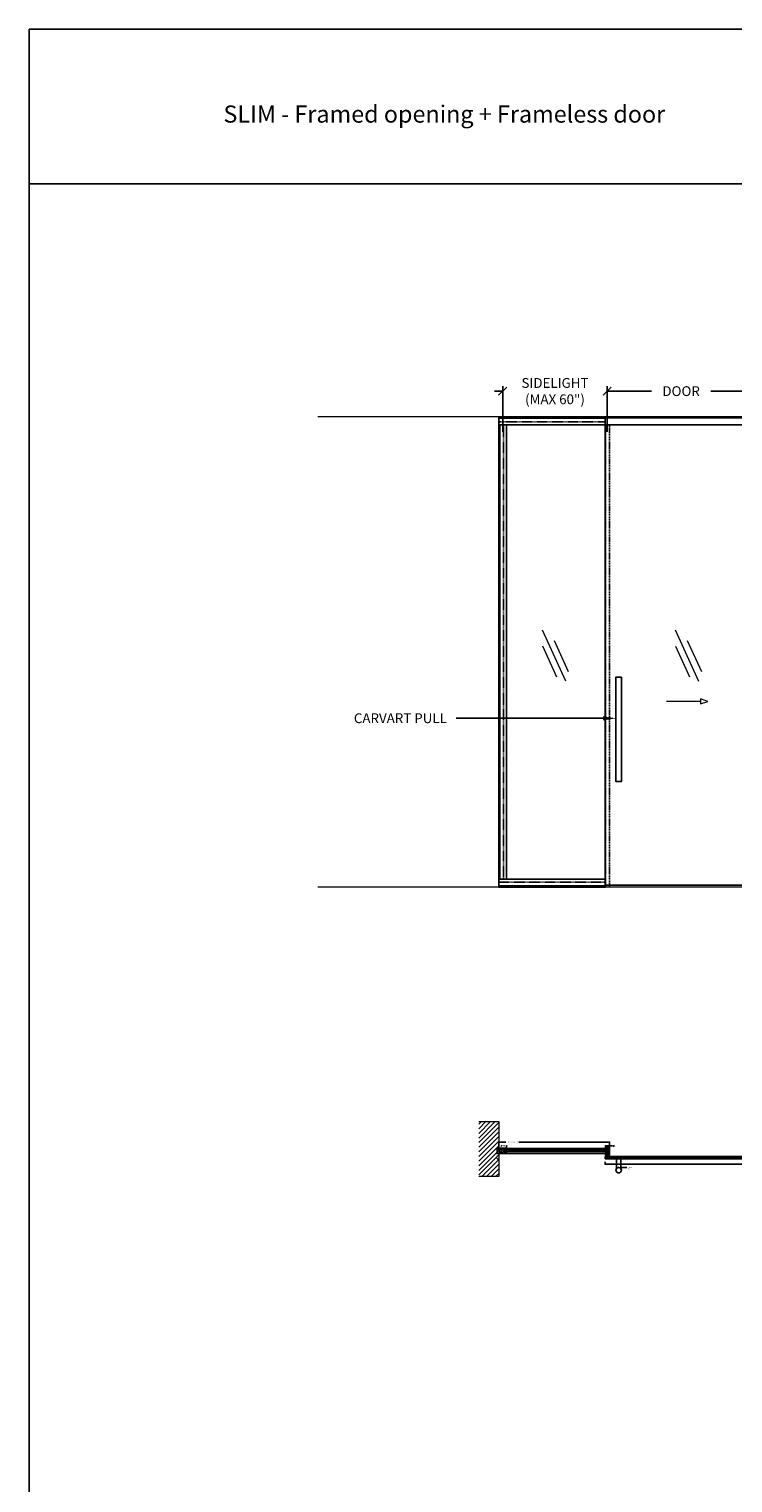
# Model space of a CAD drawing. Units: inches. Extents: x 99 to 3760, y -52 to 995.
# Drawn here: x 915 to 1077, y 566 to 900 of the extents above; entities that cross this region are included whole.
import ezdxf
from ezdxf import colors
from ezdxf.entities.mleader import LeaderData, LeaderLine
from ezdxf.math import Vec2, Vec3

# ---------------------------------------------------------------- set-up
doc = ezdxf.new("R2010")
doc.units = ezdxf.units.IN
doc.header["$MEASUREMENT"] = 0
for name, pattern in [('CENTER2', [1.125, 0.75, -0.125, 0.125, -0.125]), ('DASHED2', [0.375, 0.25, -0.125]), ('HIDDEN2', [0.1875, 0.125, -0.0625])]:
    doc.linetypes.add(name, pattern=pattern)
for name, color, linetype in [('C-ANNO-DIMS', 6, 'Continuous'), ('C-GEN-GLASS', 4, 'Continuous'), ('C-GEN-HWR_CARVART', 230, 'Continuous'), ('Glass-RG', 4, 'Continuous'), ('QUOTE', 7, 'Continuous')]:
    doc.layers.add(name, color=color, linetype=linetype)
for name, color, linetype, lineweight, transparency in [('C-DET-GASKET', 189, 'Continuous', 15, 0.09), ('C-DET-METAL_MISC', 174, 'Continuous', 15, 0.01), ('C-DET-PVC', 190, 'Continuous', 15, 0.1)]:
    doc.layers.add(name, color=color, linetype=linetype, lineweight=lineweight, transparency=transparency)
for name, color, linetype, lineweight in [('C-GEN-BY_OTHER', 252, 'Continuous', 9), ('C-GEN-BY_OTHER_3', 54, 'Continuous', 9), ('C-GEN-GLASS_HATCH', 253, 'Continuous', 5), ('Glass hatch-RG', 253, 'Continuous', 5)]:
    doc.layers.add(name, color=color, linetype=linetype, lineweight=lineweight)
doc.layers.add('C-GEN-GLASS_DASH', color=252, linetype='DASHED2', plot=False)
doc.styles.add('CARVART', font='arial.ttf', dxfattribs={"height": 0.09375})
doc.styles.add('Carvart text', font='arial.ttf', dxfattribs={"height": 0.09375})
doc.styles.get("Standard").update_dxf_attribs({"font": 'arial.ttf'})
doc.dimstyles.new('CARVART_METRIC', dxfattribs={"dimscale": 0, "dimtxt": 0.09375, "dimasz": 0.078125, "dimexe": 0.046875, "dimexo": 0.0625, "dimgap": 0.09375, "dimtad": 0, "dimdec": 4, "dimzin": 3, "dimdsep": 46, "dimlunit": 5, "dimtxsty": 'CARVART', "dimblk": 'OBLIQUE', "dimcen": 0.046875, "dimclrd": 256, "dimclre": 256, "dimclrt": 256, "dimaunit": 1, "dimadec": 0, "dimazin": 0, "dimtfac": 1, "dimtdec": 4, "dimtofl": 0, "dimtmove": 0, "dimatfit": 3, "dimldrblk": 'OPEN90', "dimfxl": 1, "dimtfill": 1, "dimfrac": 1, "dimtolj": 1, "dimtzin": 0, "dimlwd": -1, "dimlwe": -1, "dimarcsym": 0})

# ---------------------------------------------------------------- blocks, each defined once
blk = doc.blocks.new('_Oblique')
at = {"color": 0, "linetype": 'ByBlock', "lineweight": -2}
blk.add_line((-0.5, -0.5), (0.5, 0.5), dxfattribs=at)
blk = doc.blocks.new('*D679')
at = {"layer": 'C-ANNO-DIMS', "transparency": 16777216}
for p, q in [((1022.9, 643.31), (1022.54, 643.31)), ((1022.9, 642.14), (1022.54, 642.14)), ((1022.64, 643.31), (1022.64, 642.14)), ((1022.64, 642.14), (1022.64, 641.98))]:
    blk.add_line(p, q, dxfattribs=at)
at = {"layer": 'C-ANNO-DIMS', "transparency": 16777216, "xscale": 0.15625, "yscale": 0.15625, "zscale": 0.15625}
for p, rotation in [((1022.64, 643.31), 90), ((1022.64, 642.14), 270)]:
    blk.add_blockref('_Oblique', p, dxfattribs=dict(at, rotation=rotation))
at = {"layer": 'C-ANNO-DIMS', "transparency": 16777216, "insert": (1022.64, 641.22), "char_height": 0.1875, "attachment_point": 5, "rotation": 90, "style": 'CARVART', "bg_fill": 3, "box_fill_scale": 1.25, "bg_fill_color": 256, "bg_fill_true_color": 13158600, "bg_fill_transparency": 0}
blk.add_mtext('\\A1;1{\\H1x;\\S3#16;}" [30]', dxfattribs=at)
at = {"layer": 'Defpoints', "color": 0, "transparency": 16777216}
for p in [(1022.64, 642.14), (1023.02, 643.31), (1023.02, 642.14)]:
    blk.add_point(p, dxfattribs=at)
blk = doc.blocks.new('_Open90')
at = {"color": 0, "linetype": 'ByBlock', "lineweight": -2}
for p, q in [((0, 0), (-1, 0)), ((-0.5, 0.5), (0, 0)), ((0, 0), (-0.5, -0.5))]:
    blk.add_line(p, q, dxfattribs=at)
blk = doc.blocks.new('*D680')
at = {"layer": 'C-ANNO-DIMS', "transparency": 16777216}
for p, q in [((1023.01, 643.39), (1023.01, 644.85)), ((1023.01, 644.76), (1024.61, 644.76)), ((1048.44, 644.76), (1027.62, 644.76)), ((1048.44, 643.76), (1048.44, 644.85))]:
    blk.add_line(p, q, dxfattribs=at)
at = {"layer": 'Defpoints', "color": 0, "transparency": 16777216}
for p in [(1048.44, 644.76), (1023.01, 643.27), (1048.44, 643.64)]:
    blk.add_point(p, dxfattribs=at)
at = {"layer": 'C-ANNO-DIMS', "transparency": 16777216, "xscale": 0.15625, "yscale": 0.15625, "zscale": 0.15625, "rotation": 180}
blk.add_blockref('_Oblique', (1023.01, 644.76), dxfattribs=at)
at = {"layer": 'C-ANNO-DIMS', "transparency": 16777216, "xscale": 0.15625, "yscale": 0.15625, "zscale": 0.15625}
blk.add_blockref('_Oblique', (1048.44, 644.76), dxfattribs=at)
at = {"layer": 'C-ANNO-DIMS', "transparency": 16777216, "insert": (1026.11, 644.76), "char_height": 0.1875, "attachment_point": 5, "style": 'CARVART', "bg_fill": 3, "box_fill_scale": 1.25, "bg_fill_color": 256, "bg_fill_true_color": 13158600, "bg_fill_transparency": 0}
blk.add_mtext('\\A1;SIDELIGHT (MAX 60")', dxfattribs=at)
blk = doc.blocks.new('*D681')
at = {"layer": 'C-ANNO-DIMS', "transparency": 16777216}
for p, q in [((1023.01, 643.88), (1022.86, 643.88)), ((1023.01, 643.42), (1023.01, 643.97)), ((1024.79, 643.42), (1024.79, 643.97)), ((1024.79, 643.88), (1024.95, 643.88))]:
    blk.add_line(p, q, dxfattribs=at)
at = {"layer": 'C-ANNO-DIMS', "transparency": 16777216, "xscale": 0.15625, "yscale": 0.15625, "zscale": 0.15625}
blk.add_blockref('_Oblique', (1023.01, 643.88), dxfattribs=at)
at = {"layer": 'C-ANNO-DIMS', "transparency": 16777216, "xscale": 0.15625, "yscale": 0.15625, "zscale": 0.15625, "rotation": 180}
blk.add_blockref('_Oblique', (1024.79, 643.88), dxfattribs=at)
at = {"layer": 'C-ANNO-DIMS', "transparency": 16777216, "insert": (1023.9, 643.88), "char_height": 0.1875, "attachment_point": 5, "style": 'CARVART', "bg_fill": 3, "box_fill_scale": 1.25, "bg_fill_color": 256, "bg_fill_true_color": 13158600, "bg_fill_transparency": 0}
blk.add_mtext('\\A1;1{\\H1x;\\S3#4;}" [45]', dxfattribs=at)
at = {"layer": 'Defpoints', "color": 0, "transparency": 16777216}
for p in [(1023.01, 643.88), (1023.01, 643.3), (1024.79, 643.3)]:
    blk.add_point(p, dxfattribs=at)
blk = doc.blocks.new('*D682')
at = {"layer": 'C-ANNO-DIMS', "transparency": 16777216}
for p, q in [((1047.44, 640.24), (1047.44, 639.6)), ((1047.44, 639.7), (1078.98, 639.7)), ((1082.35, 639.7), (1081.69, 639.7)), ((1082.35, 640.24), (1082.35, 639.6))]:
    blk.add_line(p, q, dxfattribs=at)
at = {"layer": 'Defpoints', "color": 0, "transparency": 16777216}
blk.add_point((1047.44, 640.37), dxfattribs=at)
at = {"layer": 'C-ANNO-DIMS', "transparency": 16777216, "xscale": 0.15625, "yscale": 0.15625, "zscale": 0.15625, "rotation": 180}
blk.add_blockref('_Oblique', (1047.44, 639.7), dxfattribs=at)
at = {"layer": 'C-ANNO-DIMS', "transparency": 16777216, "xscale": 0.15625, "yscale": 0.15625, "zscale": 0.15625}
blk.add_blockref('_Oblique', (1082.35, 639.7), dxfattribs=at)
at = {"layer": 'C-ANNO-DIMS', "transparency": 16777216, "insert": (1080.33, 639.7), "char_height": 0.1875, "attachment_point": 5, "style": 'CARVART', "bg_fill": 3, "box_fill_scale": 1.25, "bg_fill_color": 256, "bg_fill_true_color": 13158600, "bg_fill_transparency": 0}
blk.add_mtext('\\A1;DOOR (32" OR 36"\\PCLEARANCE STD.)', dxfattribs=at)
at = {"layer": 'Defpoints', "color": 0, "transparency": 16777216}
for p in [(1082.35, 640.37), (1082.35, 639.7)]:
    blk.add_point(p, dxfattribs=at)
blk = doc.blocks.new('*D683')
at = {"layer": 'C-ANNO-DIMS', "transparency": 16777216}
for p, q in [((1047.56, 643.42), (1047.56, 643.94)), ((1047.56, 643.85), (1048.44, 643.85)), ((1048.44, 643.42), (1048.44, 643.94)), ((1049.12, 643.85), (1048.44, 643.85))]:
    blk.add_line(p, q, dxfattribs=at)
at = {"layer": 'C-ANNO-DIMS', "transparency": 16777216, "insert": (1049.76, 643.85), "char_height": 0.1875, "attachment_point": 5, "style": 'CARVART', "bg_fill": 3, "box_fill_scale": 1.25, "bg_fill_color": 256, "bg_fill_true_color": 13158600, "bg_fill_transparency": 0}
blk.add_mtext('\\A1;{\\H1x;\\S7#8;}" [22]', dxfattribs=at)
at = {"layer": 'Defpoints', "color": 0, "transparency": 16777216}
for p in [(1047.56, 643.3), (1048.44, 643.85), (1048.44, 643.3)]:
    blk.add_point(p, dxfattribs=at)
at = {"layer": 'C-ANNO-DIMS', "transparency": 16777216, "xscale": 0.15625, "yscale": 0.15625, "zscale": 0.15625, "rotation": 180}
blk.add_blockref('_Oblique', (1047.56, 643.85), dxfattribs=at)
at = {"layer": 'C-ANNO-DIMS', "transparency": 16777216, "xscale": 0.15625, "yscale": 0.15625, "zscale": 0.15625}
blk.add_blockref('_Oblique', (1048.44, 643.85), dxfattribs=at)
blk = doc.blocks.new('*D684')
at = {"layer": 'C-ANNO-DIMS', "transparency": 16777216}
for p, q in [((1023.9, 817.29), (1022.03, 817.29)), ((1023.9, 807.93), (1023.9, 818.41)), ((1047.93, 807.91), (1047.93, 818.41)), ((1047.93, 817.29), (1049.81, 817.29))]:
    blk.add_line(p, q, dxfattribs=at)
at = {"layer": 'Defpoints', "color": 0, "transparency": 16777216}
for p in [(1047.93, 817.29), (1023.9, 806.43), (1047.93, 806.41)]:
    blk.add_point(p, dxfattribs=at)
at = {"layer": 'C-ANNO-DIMS', "transparency": 16777216, "xscale": 1.875, "yscale": 1.875, "zscale": 1.875}
blk.add_blockref('_Oblique', (1023.9, 817.29), dxfattribs=at)
at = {"layer": 'C-ANNO-DIMS', "transparency": 16777216, "xscale": 1.875, "yscale": 1.875, "zscale": 1.875, "rotation": 180}
blk.add_blockref('_Oblique', (1047.93, 817.29), dxfattribs=at)
at = {"layer": 'C-ANNO-DIMS', "transparency": 16777216, "insert": (1035.92, 817.29), "char_height": 2.25, "attachment_point": 5, "style": 'CARVART', "bg_fill": 3, "box_fill_scale": 1.25, "bg_fill_color": 256, "bg_fill_true_color": 13158600, "bg_fill_transparency": 0}
blk.add_mtext('\\A1;SIDELIGHT\\P(MAX 60")', dxfattribs=at)
blk = doc.blocks.new('*D685')
at = {"layer": 'C-ANNO-DIMS', "transparency": 16777216}
for p, q in [((1047.93, 809.42), (1047.93, 818.41)), ((1047.93, 817.29), (1058.1, 817.29)), ((1081.91, 817.29), (1071.74, 817.29)), ((1081.91, 808.43), (1081.91, 818.41))]:
    blk.add_line(p, q, dxfattribs=at)
at = {"layer": 'Defpoints', "color": 0, "transparency": 16777216}
for p in [(1081.91, 817.29), (1047.93, 807.92), (1081.91, 806.93)]:
    blk.add_point(p, dxfattribs=at)
at = {"layer": 'C-ANNO-DIMS', "transparency": 16777216, "xscale": 1.875, "yscale": 1.875, "zscale": 1.875, "rotation": 180}
blk.add_blockref('_Oblique', (1047.93, 817.29), dxfattribs=at)
at = {"layer": 'C-ANNO-DIMS', "transparency": 16777216, "xscale": 1.875, "yscale": 1.875, "zscale": 1.875}
blk.add_blockref('_Oblique', (1081.91, 817.29), dxfattribs=at)
at = {"layer": 'C-ANNO-DIMS', "transparency": 16777216, "insert": (1064.92, 817.29), "char_height": 2.25, "attachment_point": 5, "style": 'CARVART', "bg_fill": 3, "box_fill_scale": 1.25, "bg_fill_color": 256, "bg_fill_true_color": 13158600, "bg_fill_transparency": 0}
blk.add_mtext('\\A1;DOOR', dxfattribs=at)
blk = doc.blocks.new('*U695')
at = {"layer": 'Glass hatch-RG', "color": 0, "linetype": 'CENTER2', "transparency": 16777216}
blk.add_line((0, -17.57), (0, 17.57), dxfattribs=at)
blk = doc.blocks.new('*U694')
at = {"layer": 'Glass hatch-RG'}
h = blk.add_hatch(dxfattribs=at)
h.set_pattern_fill('ANSI31', color=256, scale=0.5, angle=45, style=0)
h.set_pattern_definition([(90, (0.375, 33.0315), (-0.0625, 1e-17), [])])
h.paths.add_polyline_path([(0.06, 35.03), (0.44, 35.03), (0.5, 34.97), (0.5, 0.06), (0.44, 0), (0.06, 0), (0, 0.06), (0, 34.97)])
at = {"layer": 'Glass-RG'}
blk.add_lwpolyline([(0.06, 35.03), (0.44, 35.03), (0.5, 34.97), (0.5, 0.06), (0.44, 0), (0.06, 0), (0, 0.06), (0, 34.97)], close=True, dxfattribs=at)
at = {"layer": 'Glass hatch-RG', "linetype": 'CENTER2'}
blk.add_blockref('*U695', (0.25, 17.52), dxfattribs=at)
blk = doc.blocks.new('*U511')
at = {"layer": 'Glass hatch-RG', "color": 0, "linetype": 'CENTER2', "transparency": 16777216}
blk.add_line((0, -11.91), (0, 11.91), dxfattribs=at)
blk = doc.blocks.new('*U510')
at = {"layer": 'Glass hatch-RG'}
h = blk.add_hatch(dxfattribs=at)
h.set_pattern_fill('ANSI31', color=256, scale=0.5, angle=45, style=0)
h.set_pattern_definition([(90, (0.375, 21.70768), (-0.0625, 1e-17), [])])
h.paths.add_polyline_path([(0.06, 23.71), (0.44, 23.71), (0.5, 23.65), (0.5, 0.06), (0.44, 0), (0.06, 0), (0, 0.06), (0, 23.65)])
at = {"layer": 'Glass-RG'}
blk.add_lwpolyline([(0.06, 23.71), (0.44, 23.71), (0.5, 23.65), (0.5, 0.06), (0.44, 0), (0.06, 0), (0, 0.06), (0, 23.65)], close=True, dxfattribs=at)
at = {"layer": 'Glass hatch-RG', "linetype": 'CENTER2'}
blk.add_blockref('*U511', (0.25, 11.85), dxfattribs=at)
blk = doc.blocks.new('*U625')
for p, q in [((0.18, 0), (0.18, 104.44)), ((0.26, 0), (0.26, 104.44))]:
    blk.add_line(p, q)
blk.add_lwpolyline([(0, 104.44), (0, 0), (1.78, 0), (1.78, 104.44)], close=True)
at = {"layer": 'Defpoints', "linetype": 'HIDDEN2'}
blk.add_lwpolyline([(1.1, 0), (1.1, 104.44)], dxfattribs=at)
blk = doc.blocks.new('*U699')
for p, q in [((-5.3, 5.13), (19.12, 5.13)), ((-5.3, 5.05), (19.12, 5.05))]:
    blk.add_line(p, q)
blk.add_lwpolyline([(19.12, 5.3), (-5.3, 5.3), (-5.3, 3.52), (19.12, 3.52)], close=True)
at = {"layer": 'Defpoints', "linetype": 'HIDDEN2'}
blk.add_lwpolyline([(-5.3, 4.2), (19.12, 4.2)], dxfattribs=at)
blk = doc.blocks.new('*U631')
for p, q in [((5.3, 5.56), (-19.24, 5.56)), ((5.3, 5.48), (-19.24, 5.48))]:
    blk.add_line(p, q)
blk.add_lwpolyline([(-19.24, 5.3), (5.3, 5.3), (5.3, 7.08), (-19.24, 7.08)], close=True)
at = {"layer": 'Defpoints', "linetype": 'HIDDEN2'}
blk.add_lwpolyline([(5.3, 6.4), (-19.24, 6.4)], dxfattribs=at)
blk = doc.blocks.new('*U617')
for points in [[(-2.67, 5.87), (2.7, -5.89)], [(0.09, 3.39), (3.35, -3.72)], [(-2.61, 2.16), (0.64, -4.96)]]:
    blk.add_lwpolyline(points)
blk = doc.blocks.new('framed slide opening vert prof')
at = {"linetype": 'Continuous'}
for points in [[(0, 1.49, 0.414214), (0.01, 1.5), (0.01, 1.5), (0.01, 1.65), (0.01, 2.03, 0.414214), (0, 2.04), (-0.86, 2.04, 0.414214), (-0.87, 2.03), (-0.87, 0.2, 0.414214), (-0.86, 0.19), (-0.49, 0.19)], [(-0.49, 0.19, 0.414214), (-0.48, 0.2), (-0.48, 0.22, 0.414214), (-0.49, 0.23), (-0.53, 0.23), (-0.53, 0.29), (-0.32, 0.29), (-0.32, 0.23), (-0.37, 0.23, 0.414214), (-0.38, 0.22), (-0.38, 0.2, 0.414214), (-0.37, 0.19), (0, 0.19, 0.414214), (0.01, 0.2), (0.01, 0.58), (0.01, 0.73, 0.414214), (0, 0.74), (-0.08, 0.74, 0.414214), (-0.1, 0.73), (-0.1, 0.71, 0.414214), (-0.08, 0.7), (-0.05, 0.7), (-0.05, 0.64), (-0.24, 0.64), (-0.24, 0.7), (-0.21, 0.7, 0.414214), (-0.19, 0.71), (-0.19, 0.73, 0.414214), (-0.21, 0.74), (-0.39, 0.74), (-0.39, 0.9, 0.414214), (-0.4, 0.91), (-0.42, 0.91, 0.414214), (-0.43, 0.9), (-0.43, 0.84), (-0.77, 0.84), (-0.77, 1.39), (-0.43, 1.39), (-0.43, 1.33, 0.414214), (-0.42, 1.32), (-0.4, 1.32, 0.414214), (-0.39, 1.33), (-0.39, 1.49), (-0.21, 1.49, 0.414214), (-0.19, 1.5), (-0.19, 1.52, 0.414214), (-0.21, 1.53), (-0.24, 1.53), (-0.24, 1.59), (-0.05, 1.59), (-0.05, 1.53), (-0.08, 1.53, 0.414214), (-0.1, 1.52), (-0.1, 1.5, 0.414214), (-0.08, 1.49), (0, 1.49)], [(-0.11, 0.41), (-0.12, 0.4, 0.414214), (-0.12, 0.38), (-0.11, 0.37), (-0.11, 0.35, -0.414214), (-0.15, 0.31), (-0.26, 0.31, 0.414214), (-0.3, 0.35), (-0.55, 0.35, 0.414214), (-0.59, 0.31), (-0.71, 0.31, -0.414214), (-0.75, 0.35), (-0.75, 0.69, -0.414214), (-0.71, 0.73), (-0.54, 0.73, -0.414214), (-0.5, 0.69)], [(-0.5, 0.69), (-0.5, 0.66, 0.414214), (-0.46, 0.62), (-0.42, 0.62, -0.414214), (-0.38, 0.58), (-0.38, 0.56, 0.414214), (-0.34, 0.52), (-0.15, 0.52, -0.414214), (-0.11, 0.48), (-0.11, 0.44), (-0.12, 0.43, 0.414214), (-0.12, 0.42), (-0.11, 0.41)]]:
    blk.add_lwpolyline(points, format="xyb", dxfattribs=at)
blk.add_lwpolyline([(-0.42, 1.61), (-0.46, 1.61, 0.414214), (-0.5, 1.57), (-0.5, 1.54, -0.414214), (-0.54, 1.5), (-0.71, 1.5, -0.414214), (-0.75, 1.54), (-0.75, 1.88, -0.414214), (-0.71, 1.92), (-0.15, 1.92, -0.414214), (-0.11, 1.88), (-0.11, 1.75, -0.414214), (-0.15, 1.71), (-0.34, 1.71, 0.414214), (-0.38, 1.67), (-0.38, 1.65, -0.414214)], format="xyb", close=True, dxfattribs=at)
blk.add_point((0, 0))
at = {"layer": 'C-DET-GASKET'}
for points in [[(-0.06, 0.65), (-0.06, 0.69), (-0.13, 0.69), (-0.13, 0.75), (0.01, 0.75), (0.01, 0.8, -0.279739), (0.07, 0.9, 0.860914), (0.07, 0.92, -0.090909), (-0.36, 0.92, 0.860914), (-0.37, 0.9, -0.279739), (-0.31, 0.8), (-0.31, 0.75), (-0.17, 0.75), (-0.17, 0.69), (-0.24, 0.69), (-0.24, 0.65), (-0.06, 0.65)], [(-0.27, 1.34), (-0.14, 1.53, -0.73323), (-0.1, 1.52), (-0.1, 1.49), (0.01, 1.49), (0.01, 1.54, -0.315299), (0.05, 1.51), (0.12, 1.33, -0.520567), (0.11, 1.31, 0.066139), (-0.25, 1.31, -0.606815), (-0.27, 1.34)]]:
    blk.add_lwpolyline(points, format="xyb", dxfattribs=at)
at = {"layer": 'C-DET-METAL_MISC', "linetype": 'Continuous'}
for p, q in [((-0.75, 0.86), (-0.46, 1.37)), ((-0.39, 1.21), (-0.7, 1.21)), ((-0.7, 1.02), (-0.39, 1.02)), ((-0.38, 1.18), (-0.5, 1.18)), ((-0.5, 1.15), (-0.38, 1.15)), ((-0.5, 1.08), (-0.38, 1.08)), ((-0.38, 1.05), (-0.5, 1.05))]:
    blk.add_line(p, q, dxfattribs=at)
for points in [[(-0.77, 1.09), (-0.68, 1), (-0.4, 1), (-0.38, 1.04), (-0.38, 1.2), (-0.4, 1.23), (-0.68, 1.23), (-0.77, 1.14)], [(-0.46, 0.86), (-0.75, 0.86), (-0.75, 1.37), (-0.46, 1.37), (-0.46, 0.86), (-0.75, 1.37)]]:
    blk.add_lwpolyline(points, dxfattribs=at)
blk.add_lwpolyline([(-0.54, 1.12), (-0.5, 1.18, 0.206846), (-0.5, 1.15, 0.137257), (-0.5, 1.08, 0.206846), (-0.5, 1.05)], format="xyb", close=True, dxfattribs=at)
at = {"layer": 'C-DET-PVC'}
for p, q in [((-0.47, 0.24, 0.92), (-0.5, 0)), ((-0.47, 0.24, 0.92), (-0.49, 0)), ((-0.46, 0.24, 0.92), (-0.48, 0)), ((-0.45, 0.24, 0.92), (-0.47, 0)), ((-0.45, 0.24, 0.92), (-0.46, 0)), ((-0.44, 0.24, 0.92), (-0.44, 0)), ((-0.43, 0.24, 0.92), (-0.43, 0)), ((-0.42, 0.24, 0.92), (-0.42, 0)), ((-0.42, 0.24, 0.92), (-0.41, 0)), ((-0.41, 0.24, 0.92), (-0.4, 0)), ((-0.4, 0.24, 0.92), (-0.39, 0)), ((-0.39, 0.24, 0.92), (-0.37, 0)), ((-0.39, 0.24, 0.92), (-0.38, 0)), ((-0.38, 0.24, 0.92), (-0.36, 0))]:
    blk.add_line(p, q, dxfattribs=at)
at = {"layer": 'C-DET-PVC', "elevation": 0.92}
blk.add_lwpolyline([(-0.33, 0.24), (-0.33, 0.28), (-0.52, 0.28), (-0.52, 0.24), (-0.33, 0.24)], dxfattribs=at)
at = {"layer": 'QUOTE', "color": 2}
for p in [(-0.87, 2.03), (-0.86, 2.04), (-0.86, 0.19), (0.01, 2.03)]:
    blk.add_point(p, dxfattribs=at)

msp = doc.modelspace()

# ---------------------------------------------------------------- linework, layer by layer
for p, q in [((915.01548, 900.48174), (1270.59919, 900.48174)), ((915.01548, 864.92816), (1270.59919, 864.92816))]:
    msp.add_line(p, q)
at = {"layer": 'C-GEN-BY_OTHER'}
msp.add_line((1069.36706, 746.00978), (1061.58, 746.00978), dxfattribs=at)
at = {"layer": 'C-GEN-BY_OTHER', "linetype": 'Continuous'}
msp.add_line((1024.77951, 642.1354), (1047.5551, 642.1354), dxfattribs=at)
at = {"layer": 'C-GEN-BY_OTHER'}
msp.add_lwpolyline([(1071.0673, 746.00978), (1069.36706, 746.57653), (1069.36706, 745.44304), (1071.0673, 746.00978)], dxfattribs=at)
at = {"layer": 'C-GEN-BY_OTHER_3', "linetype": 'Continuous'}
for p, q in [((1220.30295, 811.34864), (981.43221, 811.34864)), ((1221.51662, 703.34864), (981.43221, 703.34864))]:
    msp.add_line(p, q, dxfattribs=at)
msp.add_lwpolyline([(1018.41186, 649.44896), (1023.01179, 649.44896), (1023.01179, 636.80378), (1018.41186, 636.80378)], dxfattribs=at)
at = {"layer": 'C-GEN-GLASS'}
msp.add_line((1082.4675, 703.74234), (1047.436, 703.74234), dxfattribs=at)
at = {"layer": 'C-GEN-GLASS_DASH'}
for p, q in [((1047.5551, 703.34864), (1047.5551, 809.56904)), ((1048.43305, 703.34864), (1048.43305, 809.56904))]:
    msp.add_line(p, q, dxfattribs=at)
at = {"layer": 'C-GEN-HWR_CARVART', "lineweight": -3}
msp.add_lwpolyline([(1051.1801, 751.58382), (1051.1801, 727.58382), (1049.9301, 727.58382), (1049.9301, 751.58382)], close=True, dxfattribs=at)
at = {"layer": 'Defpoints'}
msp.add_line((915.01548, 900.48174), (915.01548, 559.61156), dxfattribs=at)

# ---------------------------------------------------------------- block references
at = {"layer": 'C-GEN-GLASS_HATCH', "lineweight": -3}
for p in [(1035.63959, 756.59068), (1066.22216, 756.56792)]:
    msp.add_blockref('*U617', p, dxfattribs=at)
at = {"layer": 'C-GEN-HWR_CARVART'}
msp.add_blockref('*U631', (1042.25261, 698.04615), dxfattribs=at)

# ---------------------------------------------------------------- texts
at = {"insert": (959.70407, 882.92424), "char_height": 3.937008, "width": 130.5389617, "attachment_point": 1}
msp.add_mtext('{\\fSwis721 BT|b0|i0|c0|p34;SLIM - Framed opening + Frameless door}', dxfattribs=at)

# ---------------------------------------------------------------- leaders
at = {"layer": 'C-ANNO-DIMS'}
ml = msp.add_multileader_mtext('Standard', dxfattribs=at)
ml.set_content(' CARVART PULL', color=256, style='Carvart text')
ml.set_leader_properties()
ml.build(insert=Vec2(0, 0))
ml.multileader.update_dxf_attribs({"dogleg_length": 0.36, "arrow_head_size": 3, "scale": 24})
ctx = ml.context
ctx.base_point, ctx.scale, ctx.char_height, ctx.arrow_head_size, ctx.landing_gap_size, ctx.plane_origin = Vec3(984.38533, 742.11266), 24, 2.25, 3, 2.16, Vec3(1018.57784, 737.27956)
ctx.text_align_type = 2
notes = []
notes.append((ctx, [(0, (1, 1, 0), (1021.86204, 742.11266), (-1, 0), 8.64, [(0, [(1049.9301, 742.11266)], 0, [])])]))
ctx.mtext.insert, ctx.mtext.alignment, ctx.mtext.flow_direction = Vec3(1011.06204, 743.25684), 3, 5
for ctx, leaders in notes:
    for number, flags, end, landing, length, lines in leaders:
        leader = LeaderData()
        leader.index, (leader.has_last_leader_line, leader.has_dogleg_vector, leader.attachment_direction) = number, flags
        leader.last_leader_point, leader.dogleg_vector, leader.dogleg_length = Vec3(end), Vec3(landing), length
        for number, points, colour, breaks in lines:
            line = LeaderLine()
            line.index, line.vertices, line.color, line.breaks = number, Vec3.list(points), colors.encode_raw_color(colour), breaks
            leader.lines.append(line)
        ctx.leaders.append(leader)

# ---------------------------------------------------------------- next in the draw order: dimensions: what is measured, and where the dimension line sits
dim = msp.add_linear_dim(base=(1047.93157, 817.28694), p1=(1023.90155, 806.42738), p2=(1047.93157, 806.41181), text='SIDELIGHT\\P(MAX 60")', dimstyle='CARVART_METRIC', override={"dimpost": '"'}, dxfattribs=at)
dim.commit()
dim.dimension.update_dxf_attribs({"geometry": '*D684', "text_midpoint": (1035.91656, 817.28694)})
dim = msp.add_linear_dim(base=(1022.63626, 642.1354), p1=(1023.0236, 643.30862), p2=(1023.0236, 642.1354), angle=90, dimstyle='CARVART_METRIC', override={"dimpost": '"'}, dxfattribs=at)
dim.commit()
dim.dimension.update_dxf_attribs({"geometry": '*D679', "text_midpoint": (1022.63626, 641.21593)})
dim = msp.add_linear_dim(base=(1082.34841, 639.69737), p1=(1047.436, 640.3688), p2=(1082.34841, 640.3688), text='DOOR (32" OR 36"\\PCLEARANCE STD.)', dimstyle='CARVART_METRIC', override={"dimpost": '"'}, dxfattribs=at)
dim.commit()
dim.dimension.update_dxf_attribs({"geometry": '*D682', "text_midpoint": (1080.33186, 639.69737), "dimtype": 160})

# ---------------------------------------------------------------- next in the draw order: linework, layer by layer
msp.add_line((1047.75933, 640.90951), (1053.30394, 640.90951))
at = {"layer": 'C-GEN-HWR_CARVART'}
for p, q in [((1050.0551, 640.90951), (1050.0551, 638.65951)), ((1051.0551, 640.90951), (1051.0551, 638.65951))]:
    msp.add_line(p, q, dxfattribs=at)
msp.add_circle((1050.5551, 638.28451), 0.625, dxfattribs=at)

# ---------------------------------------------------------------- next in the draw order: block references
at = {"rotation": 270}
msp.add_blockref('*U694', (1047.436, 641.40951), dxfattribs=at)
at = {"layer": 'C-GEN-HWR_CARVART'}
msp.add_blockref('*U625', (1023.01179, 705.12824), dxfattribs=at)

# ---------------------------------------------------------------- next in the draw order: dimensions: what is measured, and where the dimension line sits
at = {"layer": 'C-ANNO-DIMS'}
dim = msp.add_linear_dim(base=(1081.90947, 817.28694), p1=(1047.93157, 807.91534), p2=(1081.90947, 806.92695), text='DOOR', dimstyle='CARVART_METRIC', override={"dimpost": '"'}, dxfattribs=at)
dim.commit()
dim.dimension.update_dxf_attribs({"geometry": '*D685', "text_midpoint": (1064.92052, 817.28694)})
dim = msp.add_linear_dim(base=(1048.436, 644.76054), p1=(1023.01179, 643.26728), p2=(1048.436, 643.63776), text='SIDELIGHT (MAX 60")', dimstyle='CARVART_METRIC', override={"dimpost": '"'}, dxfattribs=at)
dim.commit()
dim.dimension.update_dxf_attribs({"geometry": '*D680', "text_midpoint": (1026.11363, 644.76054), "dimtype": 160})

# ---------------------------------------------------------------- next in the draw order: leaders
ml = msp.add_multileader_mtext('Standard', dxfattribs=at)
ml.set_content('CARVART\\PPULL', color=256, style='Carvart text')
ml.set_leader_properties()
ml.build(insert=Vec2(0, 0))
ml.multileader.update_dxf_attribs({"dogleg_length": 0.36, "arrow_head_size": 0.25, "scale": 2})
ctx = ml.context
ctx.base_point, ctx.scale, ctx.char_height, ctx.arrow_head_size, ctx.landing_gap_size, ctx.plane_origin = Vec3(1052.44021, 638.87256, -0.9211), 2, 0.1875, 0.25, 0.18, Vec3(1050.17328, 637.81757, -0.9211)
notes = []
notes.append((ctx, [(0, (1, 1, 0), (1051.72021, 638.87256, -0.9211), (1, 0), 0.72, [(0, [(1051.0551, 638.87256, -0.9211)], 0, [])])]))
ctx.mtext.insert, ctx.mtext.flow_direction = Vec3(1052.62021, 638.96791, -0.9211), 5
for ctx, leaders in notes:
    for number, flags, end, landing, length, lines in leaders:
        leader = LeaderData()
        leader.index, (leader.has_last_leader_line, leader.has_dogleg_vector, leader.attachment_direction) = number, flags
        leader.last_leader_point, leader.dogleg_vector, leader.dogleg_length = Vec3(end), Vec3(landing), length
        for number, points, colour, breaks in lines:
            line = LeaderLine()
            line.index, line.vertices, line.color, line.breaks = number, Vec3.list(points), colors.encode_raw_color(colour), breaks
            leader.lines.append(line)
        ctx.leaders.append(leader)

# ---------------------------------------------------------------- next in the draw order: linework, layer by layer
at = {"layer": 'C-GEN-GLASS'}
msp.add_line((1047.436, 703.74234), (1047.436, 809.56904), dxfattribs=at)
at = {"layer": 'C-GEN-HWR_CARVART'}
for p, q in [((1082.4675, 811.14392), (1047.436, 811.14392)), ((1047.436, 809.56904), (1082.4675, 809.56904)), ((1048.43305, 811.34864), (1048.43305, 811.14392))]:
    msp.add_line(p, q, dxfattribs=at)

# ---------------------------------------------------------------- next in the draw order: block references
msp.add_blockref('*U699', (1028.31428, 806.04608), dxfattribs=at)

# ---------------------------------------------------------------- next in the draw order: dimensions: what is measured, and where the dimension line sits
at = {"layer": 'C-ANNO-DIMS'}
dim = msp.add_linear_dim(base=(1023.01179, 643.87873), p1=(1024.79132, 643.29681), p2=(1023.01179, 643.29681), dimstyle='CARVART_METRIC', override={"dimpost": '"'}, dxfattribs=at)
dim.commit()
dim.dimension.update_dxf_attribs({"geometry": '*D681', "text_midpoint": (1023.90155, 643.87873)})
dim = msp.add_linear_dim(base=(1048.436002, 643.8492), p1=(1047.558051, 643.296366), p2=(1048.436002, 643.296366), dimstyle='CARVART_METRIC', override={"dimpost": '"', "dimtmove": 1}, dxfattribs=at)
dim.commit()
dim.dimension.update_dxf_attribs({"geometry": '*D683', "text_midpoint": (1049.755851, 643.852628), "dimtype": 160})

# ---------------------------------------------------------------- next in the draw order: hatches: boundary and pattern name
at = {"layer": 'C-GEN-BY_OTHER'}
h = msp.add_hatch(dxfattribs=at)
h.set_pattern_fill('ANSI31', color=256, scale=6.0074)
h.set_pattern_definition([(45, (421.74555, 276.2742), (-0.53098416, 0.53098416), [])])
h.paths.add_polyline_path([(1018.41186, 649.44896), (1023.01179, 649.44896), (1023.01179, 636.80378), (1018.41186, 636.80378)])

# ---------------------------------------------------------------- next in the draw order: linework, layer by layer
for p, q in [((1023.01179, 643.29288), (1023.01179, 642.97398)), ((1023.01179, 642.2417), (1023.01179, 642.13933)), ((1023.22045, 643.30469), (1023.0236, 643.30469)), ((1023.0236, 642.96217), (1023.06297, 642.96217)), ((1023.06297, 642.25351), (1023.0236, 642.25351)), ((1023.0236, 642.12752), (1023.22045, 642.12752)), ((1023.07085, 642.95429), (1023.07085, 642.26138)), ((1023.07478, 643.07634), (1023.07478, 643.15508)), ((1023.08266, 643.16295), (1023.19289, 643.16295)), ((1023.17743, 643.06741), (1023.13384, 643.04224)), ((1023.14959, 642.71807), (1023.16927, 642.73776)), ((1023.16927, 642.69839), (1023.14959, 642.71807)), ((1023.16927, 642.73776), (1023.16927, 642.98185)), ((1023.16927, 642.62063), (1023.16927, 642.81551)), ((1023.16927, 642.69248), (1023.16927, 642.74366)), ((1023.16927, 642.45429), (1023.16927, 642.69839)), ((1023.17715, 642.98973), (1023.49604, 642.98973)), ((1023.26376, 642.44642), (1023.17715, 642.44642)), ((1023.49604, 643.06847), (1023.18136, 643.06847)), ((1023.20864, 643.14721), (1023.27163, 643.14721)), ((1023.23226, 643.20232), (1023.23226, 643.29288)), ((1023.23226, 642.13933), (1023.23226, 642.24563)), ((1023.23423, 643.28275), (1023.23423, 643.30469)), ((1023.23423, 643.30469), (1023.30903, 643.30469)), ((1023.24604, 643.25547), (1023.23423, 643.28275)), ((1023.23423, 643.24338), (1023.23423, 643.25547)), ((1023.23423, 643.25547), (1023.24604, 643.25547)), ((1023.24604, 643.2161), (1023.23423, 643.24338)), ((1023.23423, 643.20626), (1023.23423, 643.2161)), ((1023.23423, 643.2161), (1023.24604, 643.2161)), ((1023.23645, 643.17958), (1023.23423, 643.20626)), ((1023.27163, 643.08815), (1023.24701, 643.08815)), ((1023.27163, 642.4217), (1023.27163, 642.43855)), ((1023.30903, 643.28275), (1023.29722, 643.25547)), ((1023.29722, 643.25547), (1023.30903, 643.25547)), ((1023.30903, 643.24338), (1023.29722, 643.2161)), ((1023.29722, 643.2161), (1023.30903, 643.2161)), ((1023.30903, 643.20626), (1023.30681, 643.17958)), ((1023.30903, 643.30469), (1023.30903, 643.28275)), ((1023.30903, 643.25547), (1023.30903, 643.24338)), ((1023.30903, 643.2161), (1023.30903, 643.20626)), ((1023.311, 643.18658), (1023.311, 643.29681)), ((1023.311, 642.24563), (1023.311, 642.13933)), ((1023.32281, 643.30862), (1024.77951, 643.30862)), ((1023.32281, 642.12752), (1024.77951, 642.12752)), ((1023.37006, 643.20626), (1023.37006, 643.18658)), ((1023.52754, 643.24563), (1023.40943, 643.24563)), ((1023.66927, 642.22595), (1023.4488, 642.22595)), ((1023.50392, 642.98185), (1023.50392, 642.93461)), ((1023.50392, 642.50154), (1023.50392, 642.4661)), ((1023.51573, 642.9228), (1023.75982, 642.9228)), ((1023.75982, 642.51335), (1023.51573, 642.51335)), ((1023.5236, 642.44642), (1023.66927, 642.44642)), ((1023.56691, 643.13667), (1023.56691, 643.20626)), ((1023.65581, 643.09053), (1023.57986, 643.11817)), ((1023.68896, 643.00154), (1023.59478, 643.00154)), ((1023.62203, 643.20626), (1023.62203, 643.15508)), ((1023.6299, 643.14721), (1023.6309, 643.14721)), ((1023.67223, 643.2161), (1023.65064, 643.1787)), ((1023.65746, 643.16689), (1023.70077, 643.16689)), ((1024.46848, 643.24563), (1023.6614, 643.24563)), ((1023.68896, 642.42673), (1023.68896, 642.24563)), ((1023.70077, 643.22595), (1023.68928, 643.22595)), ((1023.70864, 643.15902), (1023.70864, 643.02122)), ((1023.7677, 642.93067), (1023.7677, 643.11571)), ((1023.7677, 642.32044), (1023.7677, 642.50547)), ((1023.7677, 642.22595), (1023.7677, 642.25744)), ((1023.77951, 643.17083), (1023.77293, 643.17083)), ((1023.77557, 643.12359), (1023.77951, 643.12359)), ((1023.77951, 642.31256), (1023.77557, 642.31256)), ((1023.77557, 642.26532), (1023.77951, 642.26532)), ((1023.78738, 643.13146), (1023.78738, 643.16296)), ((1023.78738, 642.27319), (1023.78738, 642.30469)), ((1024.46848, 642.20626), (1023.78738, 642.20626)), ((1024.49564, 642.98547), (1024.43681, 643.07267)), ((1024.47636, 643.1039), (1024.47636, 643.23776)), ((1024.47636, 642.33225), (1024.47636, 642.21414)), ((1024.57281, 643.09209), (1024.48817, 643.09209)), ((1024.57281, 642.34406), (1024.48817, 642.34406)), ((1024.49564, 642.98547), (1024.53862, 642.90861)), ((1024.49604, 642.51138), (1024.49604, 642.34406)), ((1024.49604, 642.34406), (1024.61415, 642.34406)), ((1024.65705, 642.9857), (1024.53107, 642.9857)), ((1024.55608, 642.91675), (1024.53107, 642.98547)), ((1024.53541, 643.18658), (1024.53541, 643.13933)), ((1024.53541, 642.24957), (1024.53541, 642.29681)), ((1024.72439, 643.19445), (1024.54329, 643.19445)), ((1024.54329, 643.13146), (1024.57281, 643.13146)), ((1024.54329, 642.30469), (1024.57281, 642.30469)), ((1024.72439, 642.2417), (1024.54329, 642.2417)), ((1024.54526, 642.24563), (1024.54526, 642.285)), ((1024.61415, 642.285), (1024.54526, 642.285)), ((1024.54526, 642.24563), (1024.72242, 642.24563)), ((1024.58463, 643.11965), (1024.58463, 643.1039)), ((1024.58463, 642.3165), (1024.58463, 642.33225)), ((1024.61415, 642.34406), (1024.61415, 642.285)), ((1024.65352, 642.285), (1024.65352, 642.34406)), ((1024.65352, 642.34406), (1024.77163, 642.34406)), ((1024.72242, 642.285), (1024.65352, 642.285)), ((1024.65705, 642.9857), (1024.71729, 642.88138)), ((1024.68305, 643.1039), (1024.68305, 643.11965)), ((1024.68305, 643.09209), (1024.68305, 643.10683)), ((1024.79132, 643.09209), (1024.68305, 643.09209)), ((1024.68305, 642.33225), (1024.68305, 642.3165)), ((1024.69486, 643.13146), (1024.72439, 643.13146)), ((1024.77951, 643.09209), (1024.69486, 643.09209)), ((1024.77951, 642.34406), (1024.69486, 642.34406)), ((1024.69486, 642.30469), (1024.72439, 642.30469)), ((1024.70707, 642.98536), (1024.80534, 642.98579)), ((1024.74091, 642.89239), (1024.70707, 642.98536)), ((1024.72242, 642.24563), (1024.72242, 642.285)), ((1024.73226, 643.13933), (1024.73226, 643.18658)), ((1024.73226, 642.29681), (1024.73226, 642.24957)), ((1024.77163, 642.34406), (1024.77163, 642.51138)), ((1024.79132, 643.29681), (1024.79132, 643.1039)), ((1024.79132, 643.14327), (1024.79132, 643.09209)), ((1024.79132, 642.13933), (1024.79132, 642.33225)), ((1024.80534, 642.98579), (1024.89089, 642.8376)), ((1024.92445, 642.85324), (1024.82831, 643.11736))]:
    msp.add_line(p, q)
for centre, radius, start, end in [((1023.0236, 643.29288), 0.01181, 90, 180), ((1023.0236, 642.97398), 0.01181, 180, 270), ((1023.0236, 642.2417), 0.01181, 90, 180), ((1023.0236, 642.13933), 0.01181, 180, 270), ((1023.06297, 642.95429), 0.00787, 0, 90), ((1023.06297, 642.26138), 0.00787, 270, 0), ((1023.08266, 643.15508), 0.00787, 90, 180), ((1023.11415, 643.07634), 0.03937, 180, 300), ((1023.20864, 643.10784), 0.03937, 90, 324.3146669), ((1023.17715, 642.98185), 0.00787, 90, 180), ((1023.17715, 642.45429), 0.00787, 180, 270), ((1023.18136, 643.06059), 0.00787, 90.0001498, 120), ((1023.19289, 643.20232), 0.03937, 270, 0), ((1023.22045, 643.29288), 0.01181, 360, 90), ((1023.22045, 642.13933), 0.01181, 270, 0), ((1023.27163, 642.24563), 0.03937, 0, 180), ((1023.27163, 643.18251), 0.0353, 184.7617053, 355.2382947), ((1023.24701, 643.08028), 0.00787, 89.9999967, 144.3146636), ((1023.26376, 642.43855), 0.00787, 0, 90), ((1023.27163, 643.18658), 0.09843, 270, 0), ((1023.27163, 643.18658), 0.03937, 270, 0), ((1023.29132, 642.4217), 0.01969, 180, 263.6206298), ((1023.27163, 642.24563), 0.15748, 0, 83.6206298), ((1023.32281, 643.29681), 0.01181, 90, 180), ((1023.32281, 642.13933), 0.01181, 180, 270), ((1023.40943, 643.20626), 0.03937, 90, 180), ((1023.4488, 642.24563), 0.01969, 180, 270), ((1023.49604, 642.98185), 0.08661, 21.7384609, 90), ((1023.49604, 642.98185), 0.00787, 0, 90), ((1023.51573, 642.93461), 0.01181, 180, 270), ((1023.51573, 642.50154), 0.01181, 90, 180), ((1023.5236, 642.4661), 0.01969, 180, 270), ((1023.52754, 643.20626), 0.03937, 0, 90), ((1023.58659, 643.13667), 0.01969, 180, 250), ((1023.59478, 643.02122), 0.01969, 201.7384603, 269.9999994), ((1023.6614, 643.20626), 0.03937, 90, 180), ((1023.6299, 643.15508), 0.00787, 180, 270), ((1023.6309, 643.15508), 0.00787, 270, 324.3146661), ((1023.66927, 643.12752), 0.03937, 250.0000005, 144.3146666), ((1023.65746, 643.17477), 0.00787, 150, 270), ((1023.66927, 642.42673), 0.01969, 0, 90), ((1023.66927, 642.24563), 0.01969, 270, 0), ((1023.68928, 643.20626), 0.01969, 90, 150), ((1023.68896, 643.02122), 0.01969, 270, 0), ((1023.70077, 643.15902), 0.06693, 15.2581611, 90), ((1023.70077, 643.15902), 0.00787, 0, 90), ((1023.75982, 642.93067), 0.00787, 270, 0), ((1023.75982, 642.50547), 0.00787, 0, 90), ((1023.77293, 643.1787), 0.00787, 195.2581559, 269.9999948), ((1023.77557, 643.11571), 0.00787, 90, 180), ((1023.77557, 642.32044), 0.00787, 180, 270), ((1023.77557, 642.25744), 0.00787, 90, 180), ((1023.78738, 642.22595), 0.01969, 180, 270), ((1023.77951, 643.16296), 0.00787, 0, 90), ((1023.77951, 643.13146), 0.00787, 270, 0), ((1023.77951, 642.30469), 0.00787, 0, 90), ((1023.77951, 642.27319), 0.00787, 270, 0), ((1024.45313, 643.08368), 0.01969, 73.594149, 214.0074807), ((1024.53192, 643.35131), 0.25931, 253.594149, 297.4252275), ((1024.46848, 643.23776), 0.00787, 0, 90), ((1024.46848, 642.21414), 0.00787, 270, 0), ((1024.48817, 643.1039), 0.01181, 180, 270), ((1024.48817, 642.33225), 0.01181, 90, 180), ((1024.50588, 642.51138), 0.00984, 26.7849955, 180), ((1024.63384, 642.57597), 0.13349, 206.7849955, 333.2150045), ((1024.54329, 643.18658), 0.00787, 90, 180), ((1024.54329, 643.13933), 0.00787, 180, 270), ((1024.54329, 642.29681), 0.00787, 90, 180), ((1024.54329, 642.24957), 0.00787, 180, 270), ((1024.547, 642.91344), 0.00967, 210, 20), ((1024.57281, 643.11965), 0.01181, 0, 90), ((1024.57281, 643.1039), 0.01181, 270, 0), ((1024.57281, 642.33225), 0.01181, 0, 90), ((1024.57281, 642.3165), 0.01181, 270, 0), ((1024.66135, 643.10189), 0.0217, 0, 117.4252275), ((1024.69486, 643.11965), 0.01181, 90, 180), ((1024.69486, 643.1039), 0.01181, 180, 270), ((1024.69486, 642.33225), 0.01181, 90, 180), ((1024.69486, 642.3165), 0.01181, 180, 270), ((1024.72861, 642.88792), 0.01308, 210, 20), ((1024.72439, 643.18658), 0.00787, 0, 90), ((1024.72439, 643.13933), 0.00787, 270, 0), ((1024.72439, 642.29681), 0.00787, 0, 90), ((1024.72439, 642.24957), 0.00787, 270, 0), ((1024.76179, 642.51138), 0.00984, 0, 153.2150045), ((1024.77951, 643.29681), 0.01181, 0, 90), ((1024.77951, 643.1039), 0.01181, 270, 0), ((1024.77951, 642.33225), 0.01181, 0, 90), ((1024.77951, 642.13933), 0.01181, 270, 0), ((1024.79132, 643.1039), 0.03937, 20, 90), ((1024.90699, 642.84689), 0.01858, 210, 20)]:
    msp.add_arc(centre, radius, start, end)
at = {"layer": 'C-GEN-BY_OTHER', "linetype": 'Continuous'}
msp.add_line((1024.77951, 643.30862), (1047.5551, 643.30862), dxfattribs=at)

# ---------------------------------------------------------------- next in the draw order: block references
at = {"rotation": 270}
msp.add_blockref('*U510', (1024.11415, 642.97201), dxfattribs=at)
at = {"layer": 'C-GEN-HWR_CARVART', "xscale": -1}
msp.add_blockref('framed slide opening vert prof', (1047.5699, 641.60717), dxfattribs=at)

doc.saveas('drawing.dxf')
